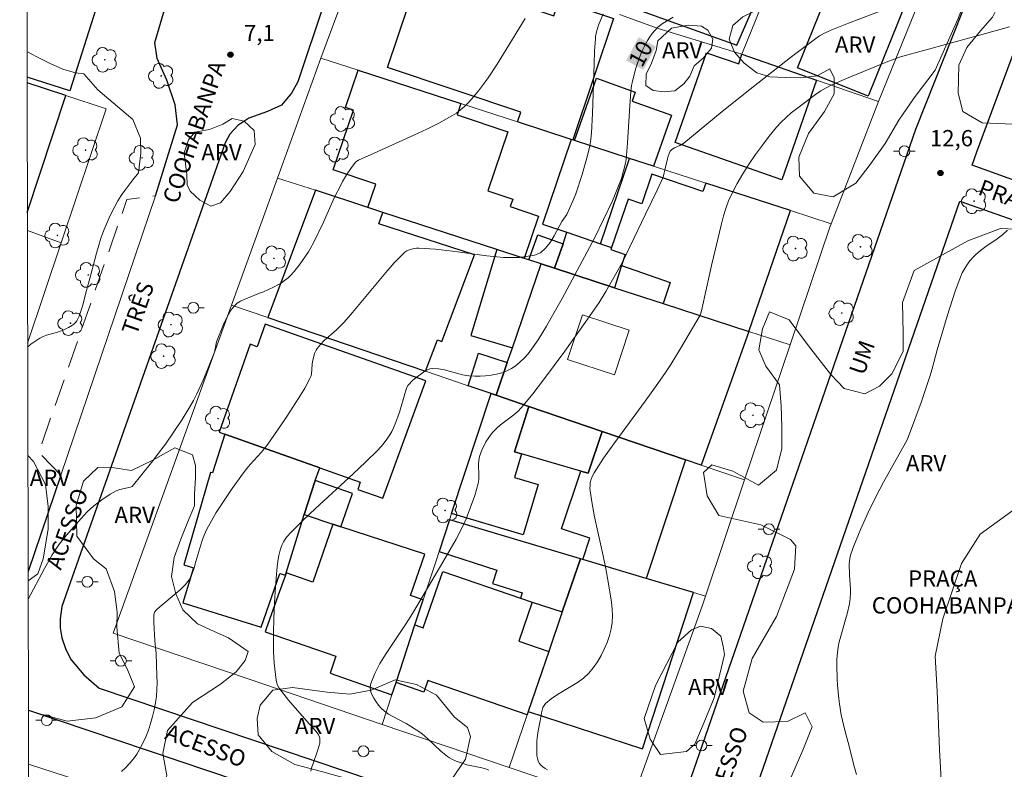
# Model space of a CAD drawing. Units: metres. Extents: x 277331 to 277846, y 1669344 to 1669908.
# Drawn here: x 277346 to 277437, y 1669510 to 1669579 of the extents above; entities that cross this region are included whole.
import ezdxf
from ezdxf.enums import TextEntityAlignment as Align

# ---------------------------------------------------------------- set-up
doc = ezdxf.new("R2010")
doc.units = ezdxf.units.M
doc.header["$MEASUREMENT"] = 0
doc.linetypes.add('HIDDEN', pattern=[0.375, 0.25, -0.125])
for name, color, linetype, lineweight in [('Articulacao', 7, 'Continuous', 18), ('Edificacoes', 7, 'Continuous', 30), ('Edificacoes_Vazios', 7, 'Continuous', 15), ('Meio_Fio', 8, 'HIDDEN', 18), ('Muro_Grade', 8, 'Continuous', 20), ('Pavimentacao_Nao_Asfaltica_Mfio', 10, 'Continuous', 30), ('Pavimentacao_Nao_Asfaltica_S_Mfio', 10, 'Continuous', 15), ('Poste', 7, 'Continuous', 9), ('Topon_Curvas_Mestras_Masc', 255, 'Continuous', 9), ('Topon_de_Vias', 7, 'Continuous', 9), ('Topon_Praca_Parque', 7, 'Continuous', 9)]:
    doc.layers.add(name, color=color, linetype=linetype, lineweight=lineweight)
for name, color, linetype, lineweight, true_color in [('Arvores_Isoladas', 7, 'Continuous', 18, 0x00ff33), ('Curvas_Intermediarias', 7, 'Continuous', 9, 0x783c14), ('Curvas_Mestras', 7, 'Continuous', 20, 0x783c14), ('Pto_Cotado', 7, 'Continuous', 9, 0x783c14), ('Topon_Curvas_Mestras', 7, 'Continuous', 9, 0x783c14), ('Topon_Pto_Cotado', 7, 'Continuous', 9, 0x783c14), ('Topon_Vegetacao', 7, 'Continuous', 9, 0x00ff33), ('Vegetacao', 7, 'Orla8', 9, 0x00ff33)]:
    doc.layers.add(name, color=color, linetype=linetype, lineweight=lineweight, true_color=true_color)
doc.styles.add('Arial', font='arial.ttf', dxfattribs={"height": 1.5})
doc.styles.get("Standard").update_dxf_attribs({"font": 'arial.ttf'})
doc.linetypes.add('Orla8', pattern='A,6,-0.5,["V",Standard,S=1,R=0,X=-0.5,Y=-1],-0.5,6,-0.5,["V",Standard,S=1,R=0,X=-0.5,Y=-1],-0.5', length=14)

# ---------------------------------------------------------------- blocks, each defined once
blk = doc.blocks.new('Cotas')
at = {"layer": 'Pto_Cotado'}
blk.add_hatch(color=256, dxfattribs=at).paths.add_polyline_path([(0, 0.24, 1), (0, -0.24, 1)])
at = {"layer": 'Pto_Cotado', "lineweight": -3}
blk.add_lwpolyline([(0, -0.24, -1), (0, 0.24, -1)], format="xyb", close=True, dxfattribs=at)
blk = doc.blocks.new('Poste')
at = {"layer": 'Poste'}
for points in [[(-0.5, 0), (-1, 0)], [(0.5, 0), (1, 0)]]:
    blk.add_lwpolyline(points, dxfattribs=at)
blk.add_lwpolyline([(0, 0.5, 1), (0, -0.5, 1)], format="xyb", close=True, dxfattribs=at)
blk = doc.blocks.new('Arvore')
at = {"layer": 'Arvores_Isoladas'}
blk.add_lwpolyline([(-0.718, 0.493, 0.872324), (-0.722, -0.551, 0.862983), (0.284, -0.827, 0.900105), (0.89, 0.029, 0.863155), (0.262, 0.861, 0.882486)], format="xyb", close=True, dxfattribs=at)
blk.add_circle((0, 0), 0.0286, dxfattribs=at)

msp = doc.modelspace()

# ---------------------------------------------------------------- linework, layer by layer
at = {"layer": 'Articulacao', "flags": 128}
msp.add_lwpolyline([(277346.293, 1669903.173), (277828.288, 1669904.153), (277829.404, 1669349.884), (277347.433, 1669348.903), (277346.293, 1669903.173)], close=True, dxfattribs=at)
at = {"layer": 'Curvas_Intermediarias', "flags": 128}
for points, elevation in [([(277400.103, 1669579.767), (277399.663, 1669578.717), (277399.473, 1669578.107), (277399.403, 1669577.687), (277399.383, 1669577.477), (277399.313, 1669576.326), (277399.253, 1669575.176), (277399.113, 1669570.574), (277399.023, 1669568.813), (277398.963, 1669568.213), (277398.873, 1669567.613), (277398.662, 1669566.722), (277398.152, 1669564.952), (277397.572, 1669563.191), (277397.372, 1669562.661), (277396.742, 1669561.28), (277396.301, 1669560.62), (277395.571, 1669559.319), (277395.201, 1669558.699), (277394.791, 1669558.159), (277394.331, 1669557.739), (277393.78, 1669557.509), (277392.38, 1669557.319), (277390.909, 1669557.319), (277389.369, 1669557.459), (277386.218, 1669557.899), (277384.647, 1669558.079), (277383.106, 1669558.169), (277382.886, 1669558.159), (277382.656, 1669558.129), (277382.436, 1669558.079), (277382.216, 1669558.009), (277382.006, 1669557.909), (277381.816, 1669557.799), (277381.656, 1669557.659), (277380.835, 1669556.808), (277380.045, 1669555.928), (277376.984, 1669552.237), (277376.204, 1669551.346), (277375.853, 1669550.986), (277375.493, 1669550.646), (277374.383, 1669549.646), (277374.043, 1669549.295), (277373.723, 1669548.925), (277373.623, 1669548.775), (277373.472, 1669548.445), (277373.292, 1669547.705), (277373.252, 1669547.485), (277373.192, 1669546.564), (277373.152, 1669546.344), (277373.062, 1669546.144), (277372.572, 1669545.254), (277372.042, 1669544.383), (277370.931, 1669542.643), (277370.351, 1669541.792), (277369.181, 1669540.102), (277368.881, 1669539.702), (277368.561, 1669539.331), (277367.55, 1669538.221), (277367.23, 1669537.851), (277366.93, 1669537.451), (277365.899, 1669536.02), (277364.899, 1669534.55), (277364.419, 1669533.799), (277363.969, 1669533.039), (277363.559, 1669532.269), (277363.298, 1669531.698), (277363.078, 1669531.118), (277362.898, 1669530.508), (277362.548, 1669529.297), (277362.368, 1669528.687), (277362.158, 1669528.097), (277361.998, 1669527.767), (277361.908, 1669527.597), (277361.688, 1669527.287), (277361.568, 1669527.147), (277361.098, 1669526.676), (277360.727, 1669526.356), (277359.227, 1669525.116), (277358.867, 1669524.786), (277358.737, 1669524.616), (277358.687, 1669524.486), (277358.657, 1669524.346), (277358.657, 1669523.675), (277358.747, 1669521.975), (277358.877, 1669520.814), (277358.947, 1669518.733), (277358.957, 1669518.103), (277358.947, 1669517.483), (277358.907, 1669516.863), (277358.817, 1669516.252), (277358.697, 1669515.622), (277358.547, 1669514.982), (277358.357, 1669514.352), (277358.156, 1669513.721), (277357.916, 1669513.111), (277357.646, 1669512.521), (277357.356, 1669511.951), (277357.086, 1669511.51), (277356.776, 1669511.09), (277356.436, 1669510.68), (277356.076, 1669510.29), (277355.695, 1669509.91)], 9), ([(277426.143, 1669580.198), (277422.732, 1669578.907), (277421.041, 1669578.237), (277420.441, 1669577.967), (277420.061, 1669577.757), (277419.701, 1669577.507), (277417.38, 1669575.746), (277413.938, 1669573.055), (277411.057, 1669570.764), (277407.546, 1669567.843), (277407.176, 1669567.643), (277406.676, 1669567.423), (277406.526, 1669567.333), (277406.395, 1669567.232), (277406.285, 1669567.112), (277406.175, 1669566.902), (277406.085, 1669566.662), (277406.015, 1669566.412), (277405.855, 1669565.632), (277405.615, 1669564.721), (277405.065, 1669563.511), (277404.015, 1669561.31), (277401.834, 1669556.828), (277400.343, 1669554.177), (277399.723, 1669553.157), (277398.452, 1669551.326), (277396.552, 1669548.665), (277395.581, 1669547.345), (277394.601, 1669546.034), (277393.6, 1669544.754), (277392.57, 1669543.483), (277392.23, 1669543.123), (277391.85, 1669542.793), (277390.639, 1669541.872), (277390.259, 1669541.542), (277389.919, 1669541.192), (277389.689, 1669540.902), (277389.479, 1669540.612), (277389.289, 1669540.302), (277389.109, 1669539.972), (277388.949, 1669539.642), (277388.809, 1669539.301), (277388.698, 1669538.961), (277388.628, 1669538.621), (277388.608, 1669538.271), (277388.628, 1669537.191), (277388.618, 1669536.83), (277388.558, 1669536.48), (277388.418, 1669535.93), (277388.258, 1669535.38), (277387.878, 1669534.289), (277387.458, 1669533.219), (277387.018, 1669532.229), (277386.548, 1669531.328), (277385.107, 1669528.837), (277382.506, 1669524.476), (277381.936, 1669523.555), (277380.075, 1669520.804), (277379.515, 1669519.884), (277379.035, 1669518.963), (277378.665, 1669518.033), (277378.615, 1669517.713), (277378.655, 1669517.363), (277378.775, 1669517.013), (277378.945, 1669516.673), (277379.155, 1669516.332), (277379.395, 1669516.032), (277379.625, 1669515.762), (277379.945, 1669515.472), (277380.305, 1669515.212), (277380.695, 1669514.982), (277381.936, 1669514.352), (277382.336, 1669514.111), (277383.276, 1669513.491), (277383.626, 1669513.211), (277383.937, 1669512.941), (277385.117, 1669511.811), (277385.427, 1669511.54), (277385.747, 1669511.29), (277385.927, 1669511.17), (277386.127, 1669511.06), (277386.538, 1669510.87), (277387.188, 1669510.65), (277387.518, 1669510.55), (277388.909, 1669510.26), (277389.239, 1669510.17), (277389.559, 1669510.04)], 11), ([(277392.9, 1669579.337), (277390.329, 1669575.146), (277389.489, 1669573.885), (277389.059, 1669573.275), (277388.598, 1669572.675), (277387.978, 1669571.934), (277387.648, 1669571.574), (277387.298, 1669571.234), (277386.938, 1669570.914), (277386.558, 1669570.624), (277386.157, 1669570.364), (277385.007, 1669569.733), (277383.827, 1669569.143), (277382.626, 1669568.573), (277378.985, 1669566.942), (277377.544, 1669566.272), (277377.394, 1669566.192), (277377.274, 1669566.082), (277376.844, 1669565.512), (277376.444, 1669564.922), (277376.064, 1669564.301), (277375.893, 1669563.991), (277375.333, 1669562.861), (277374.293, 1669560.56), (277373.422, 1669558.729), (277373.092, 1669558.119), (277372.912, 1669557.829), (277372.162, 1669556.728), (277371.612, 1669556.028), (277371.322, 1669555.708), (277371.012, 1669555.408), (277370.721, 1669555.178), (277370.421, 1669554.978), (277369.771, 1669554.617), (277368.721, 1669554.097), (277368.42, 1669554.017), (277366.98, 1669553.447), (277366.66, 1669553.287), (277366.36, 1669553.097), (277366.11, 1669552.867), (277365.809, 1669552.477), (277365.549, 1669552.056), (277365.309, 1669551.596), (277365.099, 1669551.126), (277364.449, 1669549.525), (277364.329, 1669548.895), (277364.249, 1669548.585), (277363.739, 1669547.295), (277363.208, 1669546.004), (277362.628, 1669544.744), (277362.308, 1669544.123), (277361.978, 1669543.533), (277361.278, 1669542.363), (277360.517, 1669541.222), (277359.737, 1669540.102), (277359.317, 1669539.532), (277358.457, 1669538.421), (277356.666, 1669536.21), (277356.586, 1669536.16), (277356.496, 1669536.13), (277355.535, 1669535.92), (277355.175, 1669535.79), (277354.635, 1669535.49), (277353.855, 1669534.97), (277353.134, 1669534.41), (277352.524, 1669533.849), (277351.954, 1669533.249), (277350.603, 1669531.718), (277349.973, 1669530.908), (277349.683, 1669530.498), (277349.293, 1669529.888), (277348.583, 1669528.647), (277347.069, 1669525.819)], 8), ([(277394.971, 1669510.06), (277394.741, 1669510.19), (277394.531, 1669510.34), (277394.341, 1669510.5), (277394.191, 1669510.69), (277394.091, 1669510.89), (277394.031, 1669511.12), (277393.991, 1669511.37), (277393.971, 1669511.631), (277393.971, 1669512.161), (277393.991, 1669512.721), (277394.021, 1669513.031), (277394.111, 1669513.661), (277394.301, 1669514.592), (277394.421, 1669515.332), (277394.471, 1669515.582), (277394.541, 1669515.812), (277394.651, 1669516.012), (277394.791, 1669516.192), (277395.301, 1669516.632), (277395.881, 1669517.023), (277397.122, 1669517.743), (277397.732, 1669518.113), (277398.292, 1669518.523), (277398.782, 1669518.993), (277399.183, 1669519.494), (277399.563, 1669520.034), (277399.903, 1669520.614), (277400.203, 1669521.214), (277400.463, 1669521.825), (277400.673, 1669522.445), (277400.833, 1669523.065), (277400.923, 1669523.665), (277400.943, 1669524.276), (277400.913, 1669524.896), (277400.853, 1669525.526), (277400.563, 1669527.397), (277400.353, 1669528.607), (277400.103, 1669529.808), (277399.313, 1669533.409), (277399.083, 1669534.61), (277398.893, 1669535.81), (277398.873, 1669536.05), (277398.883, 1669536.29), (277398.913, 1669536.54), (277398.963, 1669536.78), (277399.043, 1669537.021), (277399.133, 1669537.251), (277399.253, 1669537.461), (277400.143, 1669538.801), (277401.073, 1669540.132), (277403.965, 1669544.063), (277404.925, 1669545.374), (277405.845, 1669546.714), (277406.325, 1669547.445), (277407.236, 1669548.925), (277409.027, 1669551.986), (277409.107, 1669552.177), (277409.167, 1669552.377), (277410.087, 1669556.578), (277411.007, 1669560.42), (277411.187, 1669561.14), (277411.407, 1669561.84), (277411.658, 1669562.531), (277411.958, 1669563.191), (277412.448, 1669564.121), (277412.978, 1669565.032), (277413.548, 1669565.932), (277414.149, 1669566.812), (277414.779, 1669567.673), (277415.419, 1669568.503), (277416.089, 1669569.323), (277416.509, 1669569.783), (277416.96, 1669570.224), (277417.44, 1669570.634), (277417.94, 1669571.024), (277419.691, 1669572.334), (277420.171, 1669572.665), (277420.661, 1669572.955), (277421.171, 1669573.215), (277422.542, 1669573.825), (277426.353, 1669575.366), (277427.504, 1669575.796), (277434.256, 1669577.637), (277437.568, 1669578.567)], 12), ([(277346.966, 1669576.286), (277347.882, 1669575.796), (277349.093, 1669575.186), (277350.283, 1669574.675), (277351.434, 1669574.335), (277352.214, 1669574.255), (277353.505, 1669572.775), (277356.726, 1669570.044), (277357.426, 1669568.313), (277357.476, 1669566.922), (277357.246, 1669565.122), (277356.736, 1669564.471), (277355.996, 1669563.491), (277355.665, 1669563.011), (277355.355, 1669562.521), (277355.065, 1669562.01), (277354.795, 1669561.5), (277354.535, 1669560.97), (277354.075, 1669559.9), (277353.815, 1669559.189), (277353.595, 1669558.459), (277353.385, 1669557.719), (277352.804, 1669555.498), (277352.454, 1669554.277), (277352.074, 1669552.827), (277351.934, 1669552.357), (277351.764, 1669551.906), (277351.554, 1669551.476), (277351.454, 1669551.326), (277351.314, 1669551.186), (277351.154, 1669551.066), (277350.794, 1669550.856), (277350.423, 1669550.676), (277350.103, 1669550.546), (277349.783, 1669550.436), (277348.773, 1669550.146), (277348.453, 1669550.026), (277348.152, 1669549.876), (277347.592, 1669549.515), (277347.332, 1669549.315), (277347.022, 1669549.041)], 7), ([(277423.472, 1669509.64), (277423.222, 1669510.51), (277422.772, 1669512.251), (277422.402, 1669513.611), (277422.162, 1669514.622), (277422.052, 1669515.132), (277421.892, 1669516.152), (277421.822, 1669516.663), (277421.712, 1669517.863), (277421.672, 1669518.463), (277421.631, 1669519.664), (277421.652, 1669520.264), (277421.692, 1669520.854), (277421.762, 1669521.374), (277421.872, 1669521.885), (277422.012, 1669522.405), (277422.452, 1669523.935), (277422.582, 1669524.456), (277422.802, 1669525.386), (277422.872, 1669525.856), (277422.902, 1669526.416), (277422.892, 1669526.736), (277422.802, 1669528.057), (277422.792, 1669529.067), (277422.832, 1669529.518), (277422.872, 1669529.738), (277422.932, 1669529.948), (277423.222, 1669530.728), (277423.852, 1669532.279), (277424.543, 1669533.809), (277425.263, 1669535.32), (277425.933, 1669536.61), (277427.974, 1669540.212), (277428.124, 1669540.502), (277428.264, 1669540.812), (277429.415, 1669543.953), (277430.225, 1669546.324), (277430.435, 1669547.035), (277430.905, 1669548.805), (277431.826, 1669551.906), (277432.566, 1669554.207), (277432.976, 1669555.338), (277433.216, 1669555.888), (277433.476, 1669556.368), (277433.756, 1669556.788), (277433.916, 1669556.988), (277434.246, 1669557.369), (277434.427, 1669557.539), (277434.897, 1669557.939), (277435.397, 1669558.309), (277436.437, 1669559.029), (277436.928, 1669559.409), (277437.378, 1669559.82)], 13)]:
    msp.add_lwpolyline(points, dxfattribs=dict(at, elevation=elevation))
at = {"layer": 'Curvas_Mestras', "elevation": 10, "flags": 128}
msp.add_lwpolyline([(277373.132, 1669509.94), (277373.242, 1669510.35), (277373.342, 1669510.66), (277373.793, 1669511.911), (277373.963, 1669512.531), (277373.983, 1669512.751), (277373.963, 1669512.981), (277373.933, 1669513.091), (277373.843, 1669513.291), (277373.733, 1669513.481), (277373.452, 1669513.821), (277372.992, 1669514.322), (277371.082, 1669516.502), (277370.421, 1669517.323), (277370.231, 1669517.593), (277370.081, 1669517.883), (277369.971, 1669518.193), (277369.931, 1669518.353), (277369.811, 1669519.384), (277369.771, 1669519.914), (277369.711, 1669520.964), (277369.691, 1669522.685), (277369.721, 1669524.015), (277369.821, 1669526.016), (277369.941, 1669527.737), (277370.031, 1669528.797), (277370.101, 1669529.318), (277370.191, 1669529.828), (277370.311, 1669530.338), (277370.401, 1669530.598), (277370.501, 1669530.848), (277370.631, 1669531.098), (277370.781, 1669531.338), (277370.941, 1669531.568), (277371.312, 1669531.989), (277372.422, 1669533.099), (277373.563, 1669534.179), (277377.054, 1669537.371), (277378.194, 1669538.451), (277379.315, 1669539.552), (277379.795, 1669540.092), (277380.235, 1669540.672), (277380.435, 1669540.972), (277380.605, 1669541.282), (277380.765, 1669541.602), (277380.985, 1669542.113), (277381.166, 1669542.623), (277381.336, 1669543.153), (277381.796, 1669544.754), (277381.986, 1669545.324), (277382.066, 1669545.454), (277382.156, 1669545.574), (277382.496, 1669545.944), (277382.686, 1669546.114), (277383.656, 1669546.824), (277383.887, 1669546.944), (277384.127, 1669547.035), (277384.367, 1669547.075), (277384.907, 1669547.045), (277385.457, 1669546.944), (277387.138, 1669546.504), (277387.708, 1669546.394), (277388.258, 1669546.354), (277388.759, 1669546.364), (277389.259, 1669546.404), (277389.769, 1669546.464), (277390.269, 1669546.554), (277390.759, 1669546.684), (277391.219, 1669546.854), (277391.64, 1669547.075), (277392.06, 1669547.345), (277392.45, 1669547.675), (277392.82, 1669548.035), (277393.17, 1669548.435), (277393.5, 1669548.855), (277393.801, 1669549.295), (277394.091, 1669549.726), (277394.861, 1669550.976), (277395.591, 1669552.247), (277396.311, 1669553.527), (277399.293, 1669559.079), (277400.943, 1669562.521), (277401.524, 1669563.901), (277401.774, 1669564.591), (277401.984, 1669565.292), (277402.144, 1669566.012), (277402.204, 1669566.372), (277402.284, 1669567.112), (277402.354, 1669567.853), (277402.534, 1669570.834), (277402.654, 1669572.635), (277402.724, 1669573.155), (277402.774, 1669573.405), (277403.084, 1669574.675), (277403.344, 1669575.506), (277403.494, 1669575.906), (277403.654, 1669576.306), (277403.995, 1669576.986), (277404.185, 1669577.316), (277404.395, 1669577.637), (277404.615, 1669577.947), (277404.865, 1669578.237), (277405.115, 1669578.507), (277405.445, 1669578.777), (277405.795, 1669579.017), (277406.546, 1669579.457)], dxfattribs=at)
at = {"layer": 'Edificacoes', "flags": 128}
for points in [[(277404.478, 1669586.747), (277401.973, 1669580.629), (277412.411, 1669576.885), (277416.489, 1669586.24), (277413.148, 1669587.591), (277413.078, 1669587.4), (277411.905, 1669584.247), (277406.387, 1669586.406), (277406.249, 1669586.054)], [(277397.306, 1669568.145), (277397.151, 1669568.195), (277392.198, 1669569.801), (277392.503, 1669570.713), (277380.219, 1669574.822), (277383.194, 1669583.716), (277395.536, 1669579.588), (277396.021, 1669581.038), (277401.055, 1669579.354)], [(277427.992, 1669580.8), (277424.534, 1669572.19), (277418.022, 1669574.803), (277421.48, 1669583.413)], [(277412.896, 1669576.049), (277419.777, 1669573.65), (277416.577, 1669564.471), (277406.728, 1669567.904), (277409.617, 1669576.189), (277412.6, 1669575.149)], [(277377.497, 1669574.566), (277386.984, 1669571.491), (277386.64, 1669570.472), (277391.3, 1669568.899), (277389.466, 1669563.462), (277391.754, 1669562.69), (277391.522, 1669562.002), (277394.136, 1669561.12), (277392.823, 1669557.229), (277390.295, 1669558.052), (277379.765, 1669561.47), (277378.399, 1669561.924), (277379.122, 1669564.07), (277375.207, 1669565.391), (277377.061, 1669570.888), (277376.338, 1669571.132)], [(277404.735, 1669565.737), (277402.536, 1669566.449), (277397.45, 1669568.098), (277399.479, 1669573.827), (277403.055, 1669572.56), (277402.759, 1669571.726), (277406.399, 1669570.436)], [(277402.536, 1669566.449), (277397.45, 1669568.098), (277397.306, 1669568.145), (277397.151, 1669568.195), (277394.504, 1669560.386), (277396.735, 1669559.63), (277399.866, 1669558.569)], [(277409.55, 1669564.176), (277409.279, 1669563.384), (277404.592, 1669564.994), (277403.655, 1669562.267), (277402.398, 1669562.699), (277400.86, 1669558.219), (277400.804, 1669558.059), (277402.141, 1669557.6), (277401.784, 1669556.561), (277406.287, 1669555.014), (277405.617, 1669553.064), (277413.527, 1669550.489), (277417.359, 1669561.644)], [(277388.218, 1669557.559), (277379.425, 1669560.42), (277379.765, 1669561.47), (277378.399, 1669561.924), (277373.563, 1669563.501), (277369.187, 1669551.763), (277383.725, 1669546.816), (277384.806, 1669549.709), (277385.234, 1669549.549)], [(277402.141, 1669557.6), (277401.784, 1669556.561), (277401.135, 1669554.523), (277395.607, 1669556.322), (277396.394, 1669558.579), (277396.735, 1669559.63), (277399.866, 1669558.569), (277400.86, 1669558.219), (277400.804, 1669558.059)], [(277395.607, 1669556.322), (277394.385, 1669556.72), (277393.255, 1669557.088), (277394.059, 1669559.393), (277396.394, 1669558.579)], [(277393.255, 1669557.088), (277392.823, 1669557.229), (277390.295, 1669558.052), (277387.907, 1669550.125), (277391.722, 1669548.976), (277394.385, 1669556.72)], [(277413.527, 1669550.489), (277409.137, 1669538.17), (277407.685, 1669538.664), (277400.001, 1669541.279), (277393.24, 1669543.579), (277390.22, 1669544.607), (277391.249, 1669547.615), (277391.722, 1669548.976), (277394.385, 1669556.72), (277395.607, 1669556.322), (277401.135, 1669554.523), (277405.617, 1669553.064)], [(277377.704, 1669536.61), (277377.464, 1669535.93), (277379.785, 1669535.11), (277383.743, 1669545.924), (277368.941, 1669551.166), (277368.2, 1669549.075), (277367.55, 1669549.305), (277364.689, 1669541.212), (277365.199, 1669541.032), (277373.963, 1669537.931)], [(277390.22, 1669544.607), (277389.757, 1669544.764), (277387.653, 1669545.48), (277388.608, 1669548.485), (277391.249, 1669547.615)], [(277389.757, 1669544.764), (277390.22, 1669544.607), (277393.24, 1669543.579), (277391.909, 1669539.407), (277392.572, 1669539.213), (277391.926, 1669537.025), (277394.092, 1669536.38), (277392.708, 1669531.733), (277386.114, 1669533.696)], [(277393.24, 1669543.579), (277400.001, 1669541.279), (277398.713, 1669537.413), (277398.024, 1669537.615), (277392.572, 1669539.213), (277391.909, 1669539.407)], [(277398.209, 1669529.462), (277398.859, 1669531.42), (277396.254, 1669532.286), (277398.024, 1669537.615), (277398.713, 1669537.413), (277400.001, 1669541.279), (277407.685, 1669538.664), (277404.048, 1669527.717)], [(277368.55, 1669523.233), (277370.288, 1669528.169), (277370.797, 1669528.017), (277370.872, 1669528.227), (277372.532, 1669533.619), (277373.533, 1669536.76), (277373.963, 1669537.931), (277365.199, 1669541.032), (277364.069, 1669537.441), (277363.879, 1669537.491), (277361.416, 1669528.976), (277362.325, 1669528.695), (277361.328, 1669525.463)], [(277372.532, 1669533.619), (277375.175, 1669532.72), (277375.913, 1669532.469), (277376.974, 1669535.55), (277373.533, 1669536.76)], [(277396.326, 1669524.637), (277397.994, 1669529.526), (277385.969, 1669533.121), (277385.929, 1669533.133), (277384.961, 1669530.191), (277390.302, 1669528.496), (277389.906, 1669527.246), (277392.631, 1669526.381), (277392.476, 1669525.891), (277393.55, 1669525.521)], [(277380.621, 1669517.004), (277380.994, 1669518.137), (277382.736, 1669523.43), (277383.497, 1669525.744), (277382.344, 1669526.141), (277383.663, 1669529.97), (277375.913, 1669532.469), (277375.175, 1669532.72), (277373.335, 1669527.379), (277370.872, 1669528.227), (277370.797, 1669528.017), (277370.135, 1669526.17), (277369.029, 1669523.085), (277368.926, 1669522.797), (277375.452, 1669520.549), (277374.909, 1669518.972)], [(277396.326, 1669524.637), (277395.082, 1669520.991), (277393.188, 1669515.438), (277403.732, 1669512.007), (277408.419, 1669526.41), (277404.048, 1669527.717), (277398.209, 1669529.462), (277397.994, 1669529.526)], [(277380.994, 1669518.137), (277382.736, 1669523.43), (277383.51, 1669523.163), (277385.304, 1669528.365), (277392.476, 1669525.891), (277393.55, 1669525.521), (277392.317, 1669521.945), (277395.082, 1669520.991), (277393.188, 1669515.438), (277393.086, 1669515.14), (277383.936, 1669518.296), (277383.574, 1669517.247)]]:
    msp.add_lwpolyline(points, close=True, dxfattribs=at)
for points in [[(277346.947, 1669585.569), (277350.018, 1669584.458), (277354.182, 1669582.951), (277350.912, 1669572.686), (277346.97, 1669573.935)], [(277346.996, 1669561.455), (277350.563, 1669572.23), (277346.972, 1669573.4)]]:
    msp.add_lwpolyline(points, dxfattribs=at)
at = {"layer": 'Edificacoes_Vazios', "flags": 128}
msp.add_lwpolyline([(277398.18, 1669552.037), (277402.5, 1669550.614), (277401.137, 1669546.478), (277396.818, 1669547.9)], close=True, dxfattribs=at)
at = {"layer": 'Meio_Fio', "ltscale": 10, "flags": 128}
msp.add_lwpolyline([(277350.084, 1669537.252), (277348.048, 1669539.349), (277356.182, 1669562.641), (277358.817, 1669562.999)], dxfattribs=at)
at = {"layer": 'Muro_Grade', "flags": 128}
for points in [[(277412.896, 1669576.049), (277415.998, 1669583.737), (277416.799, 1669585.619), (277417.589, 1669587.478), (277417.727, 1669587.804), (277418.786, 1669590.297), (277421.105, 1669595.752), (277424.583, 1669603.934)], [(277425.483, 1669571.684), (277436.899, 1669599.803), (277424.583, 1669603.934)], [(277374.055, 1669575.682), (277378.541, 1669587.776)], [(277401.596, 1669579.707), (277405.179, 1669578.423), (277412.896, 1669576.049)], [(277412.896, 1669576.049), (277419.777, 1669573.65), (277425.483, 1669571.684)], [(277370.064, 1669564.637), (277374.055, 1669575.682)], [(277374.055, 1669575.682), (277377.497, 1669574.566), (277386.984, 1669571.491), (277392.198, 1669569.801), (277397.151, 1669568.195)], [(277354.274, 1669571.021), (277350.563, 1669572.23), (277346.972, 1669573.4)], [(277421.118, 1669560.426), (277425.483, 1669571.684)], [(277350.126, 1669558.658), (277354.274, 1669571.021)], [(277397.151, 1669568.195), (277397.306, 1669568.145)], [(277397.306, 1669568.145), (277397.45, 1669568.098), (277402.536, 1669566.449), (277404.735, 1669565.737), (277409.55, 1669564.176), (277417.359, 1669561.644), (277421.118, 1669560.426)], [(277365.825, 1669552.906), (277370.064, 1669564.637)], [(277370.064, 1669564.637), (277373.563, 1669563.501), (277378.399, 1669561.924), (277379.765, 1669561.47), (277390.295, 1669558.052), (277392.823, 1669557.229), (277393.255, 1669557.088)], [(277421.118, 1669560.426), (277421.026, 1669560.189), (277417.338, 1669549.248)], [(277347, 1669559.808), (277350.126, 1669558.658)], [(277350.126, 1669558.658), (277347.021, 1669549.402)], [(277393.255, 1669557.088), (277394.385, 1669556.72)], [(277394.385, 1669556.72), (277395.607, 1669556.322), (277401.135, 1669554.523), (277405.617, 1669553.064), (277413.527, 1669550.489), (277417.338, 1669549.248)], [(277379.72, 1669514.268), (277367.368, 1669518.451), (277354.9, 1669522.673), (277365.825, 1669552.906)], [(277365.825, 1669552.906), (277369.187, 1669551.763), (277383.725, 1669546.816), (277387.653, 1669545.48), (277389.757, 1669544.764)], [(277417.338, 1669549.248), (277413.145, 1669536.807)], [(277389.757, 1669544.764), (277386.114, 1669533.696), (277385.929, 1669533.133)], [(277389.757, 1669544.764), (277390.22, 1669544.607), (277393.24, 1669543.579), (277400.001, 1669541.279), (277407.685, 1669538.664), (277409.137, 1669538.17), (277413.145, 1669536.807)], [(277413.145, 1669536.807), (277409.529, 1669526.078)], [(277379.72, 1669514.268), (277380.621, 1669517.004), (277380.994, 1669518.137), (277382.736, 1669523.43), (277383.497, 1669525.744), (277384.775, 1669529.626), (277384.907, 1669530.028), (277384.961, 1669530.191), (277385.929, 1669533.133)], [(277385.929, 1669533.133), (277385.969, 1669533.121), (277397.994, 1669529.526)], [(277397.994, 1669529.526), (277396.326, 1669524.637), (277395.082, 1669520.991), (277393.188, 1669515.438), (277393.086, 1669515.14), (277391.435, 1669510.301)], [(277409.529, 1669526.078), (277408.419, 1669526.41), (277404.048, 1669527.717), (277398.209, 1669529.462), (277397.994, 1669529.526)], [(277409.529, 1669526.078), (277409.255, 1669525.266), (277402.54, 1669506.54), (277391.435, 1669510.301)], [(277391.435, 1669510.301), (277379.72, 1669514.268)], [(277357.796, 1669507.119), (277347.101, 1669510.609)]]:
    msp.add_lwpolyline(points, dxfattribs=at)
at = {"layer": 'Pavimentacao_Nao_Asfaltica_Mfio', "flags": 128}
for points in [[(277407.373, 1669506.977), (277428.926, 1669569.148), (277437.521, 1669590.832)], [(277464.248, 1669554.947), (277434.125, 1669565.82), (277434.555, 1669567.058), (277442.638, 1669588.808)], [(277358.817, 1669562.999), (277360.835, 1669569.526), (277360.62, 1669571.377), (277359.849, 1669573.66), (277358.956, 1669575.665), (277358.741, 1669577.115), (277360.996, 1669584.765)], [(277374.413, 1669580.843), (277371.942, 1669573.502), (277371.356, 1669572.452), (277370.43, 1669571.343), (277369.134, 1669570.757), (277367.437, 1669570.14), (277366.419, 1669569.493), (277365.678, 1669568.691), (277365.246, 1669567.889), (277350.179, 1669525.136), (277350.019, 1669523.998), (277350.039, 1669523.18), (277350.178, 1669522.241), (277350.557, 1669521.184), (277351.036, 1669520.206), (277352.193, 1669518.847), (277353.628, 1669517.602), (277398.769, 1669502.402)], [(277454.063, 1669483.421), (277416.016, 1669496.491), (277414.541, 1669497.752), (277413.409, 1669499.234), (277412.864, 1669500.561), (277412.669, 1669501.809), (277412.67, 1669503.175), (277413.044, 1669505.011), (277432.978, 1669562.511), (277452.301, 1669555.716)], [(277350.084, 1669537.252), (277347.064, 1669528.369)], [(277347.091, 1669515.581), (277399.448, 1669497.951), (277425.15, 1669489.012)]]:
    msp.add_lwpolyline(points, dxfattribs=at)
at = {"layer": 'Pavimentacao_Nao_Asfaltica_S_Mfio', "flags": 128}
msp.add_lwpolyline([(277358.817, 1669562.999), (277350.084, 1669537.252)], dxfattribs=at)
at = {"layer": 'Topon_Curvas_Mestras_Masc'}
msp.add_solid([(277403.8, 1669574.611, 10), (277404.957, 1669576.753, 10), (277402.211, 1669575.468, 10), (277403.368, 1669577.611, 10)], dxfattribs=at)
msp.add_solid([(277403.8, 1669574.611, 10), (277404.957, 1669576.753, 10), (277402.211, 1669575.468, 10), (277403.368, 1669577.611, 10)], dxfattribs=at)
at = {"layer": 'Vegetacao', "flags": 128}
for points in [[(277419.819, 1669574.042), (277418.303, 1669573.86), (277416.935, 1669573.913), (277415.461, 1669573.966), (277414.252, 1669574.335), (277413.094, 1669575.229), (277412.2, 1669576.23), (277411.727, 1669577.44), (277412.043, 1669578.704), (277412.99, 1669579.492), (277414.622, 1669580.281), (277415.78, 1669581.597), (277416.886, 1669583.754), (277418.307, 1669584.7), (277421.359, 1669584.752), (277423.254, 1669583.962), (277423.937, 1669582.435), (277424.884, 1669580.751), (277426.045, 1669581.404), (277427.359, 1669583.592), (277428.254, 1669585.38), (277430.044, 1669586.643), (277433.332, 1669586.296), (277434.659, 1669585.583), (277434.937, 1669584.589), (277434.26, 1669582.976), (277432.813, 1669579.287), (277430.723, 1669574.592), (277428.775, 1669572.014), (277427.354, 1669569.962), (277426.089, 1669567.804), (277424.616, 1669565.753), (277423.404, 1669564.175), (277421.298, 1669562.912), (277419.51, 1669563.229), (277418.194, 1669564.808), (277418.143, 1669566.545), (277419.038, 1669568.755), (277420.512, 1669570.754), (277421.407, 1669572.385), (277421.408, 1669573.859), (277420.987, 1669574.7)], [(277439.785, 1669583.074), (277441.323, 1669582.725), (277442.47, 1669581.61), (277442.995, 1669580.662), (277442.995, 1669579.084), (277442.783, 1669575.98), (277441.677, 1669573.401), (277440.571, 1669571.454), (277439.149, 1669569.928), (277437.887, 1669569.613), (277435.045, 1669569.72), (277433.256, 1669570.773), (277432.836, 1669572.457), (277432.889, 1669575.035), (277433.626, 1669576.667), (277434.89, 1669578.192), (277435.996, 1669579.455), (277436.522, 1669580.507), (277437.418, 1669581.875), (277438.47, 1669582.822)], [(277406.709, 1669572.687), (277405.716, 1669572.582), (277404.718, 1669572.707), (277404.019, 1669573.157), (277404.062, 1669574.199), (277404.561, 1669575.231), (277404.984, 1669576.4), (277405.148, 1669577.278), (277406.394, 1669578.44), (277407.944, 1669578.731), (277409.156, 1669578.647), (277409.737, 1669578.272), (277410.198, 1669577.435), (277410.073, 1669576.605), (277409.316, 1669575.681), (277408.497, 1669574.987), (277408.082, 1669574.034), (277407.538, 1669573.323)], [(277361.464, 1669566.946), (277361.863, 1669568.142), (277362.455, 1669568.849), (277363.79, 1669569.115), (277365.034, 1669569.604), (277365.879, 1669570.137), (277366.991, 1669569.87), (277367.924, 1669569.025), (277368.012, 1669567.735), (277366.9, 1669565.246), (277365.698, 1669563.38), (277364.809, 1669562.357), (277363.92, 1669562.046), (277362.897, 1669562.58), (277362.009, 1669563.426), (277361.742, 1669564.003), (277361.698, 1669564.937)], [(277425.573, 1669545.449), (277426.726, 1669546.587), (277427.769, 1669548.655), (277427.77, 1669550.303), (277427.699, 1669553.171), (277428.775, 1669556.109), (277433.722, 1669558.831), (277436.733, 1669559.976), (277441.607, 1669559.759), (277445.405, 1669557.177), (277446.837, 1669553.665), (277447.267, 1669549.722), (277446.476, 1669545.924), (277444.683, 1669541.695), (277442.675, 1669538.184), (277439.232, 1669534.959), (277434.859, 1669531.807), (277433.138, 1669529.084), (277431.415, 1669523.995), (277430.697, 1669520.555), (277430.911, 1669517.329), (277431.124, 1669511.953), (277431.338, 1669508.011), (277431.265, 1669504.929), (277429.329, 1669501.059), (277425.958, 1669498.981), (277422.303, 1669498.696), (277417.931, 1669499.917), (277416.283, 1669502.426), (277416.572, 1669507.444), (277418.509, 1669511.886), (277419.37, 1669514.036), (277418.725, 1669515.327), (277417.11, 1669514.52), (277414.854, 1669514.468), (277413.564, 1669515.329), (277412.992, 1669517.336), (277413.852, 1669520.347), (277416.076, 1669524.216), (277417.727, 1669528.588), (277417.871, 1669530.739), (277417.369, 1669531.312), (277414.646, 1669532.674), (277410.775, 1669533.537), (277409.701, 1669535.329), (277409.344, 1669537.479), (277410.132, 1669538.196), (277412.068, 1669537.621), (277414.433, 1669536.331), (277416.081, 1669537.691), (277416.584, 1669539.698), (277416.585, 1669541.706), (277416.513, 1669543.641), (277416.371, 1669545.577), (277415.082, 1669547.297), (277414.437, 1669548.803), (277414.796, 1669550.738), (277415.442, 1669552.314), (277417.243, 1669551.576), (277419.024, 1669549.159), (277421.102, 1669546.507), (277422.331, 1669545.236), (277424.218, 1669544.732)], [(277409.067, 1669523.315), (277410.079, 1669523.093), (277410.957, 1669522.384), (277411.156, 1669521.449), (277411.289, 1669520.71), (277410.335, 1669516.708), (277409.254, 1669514.105), (277408.554, 1669512.454), (277407.792, 1669511.755), (277405.379, 1669511.502), (277404.428, 1669512.902), (277403.89, 1669514.815), (277404.934, 1669517.846), (277406.971, 1669521.854), (277408.241, 1669522.997)], [(277387.404, 1669511.066), (277386.086, 1669509.113), (277384.657, 1669508.146), (277381.814, 1669508.02), (277376.861, 1669509.165), (277374.13, 1669509.929), (277371.653, 1669510.564), (277369.558, 1669511.771), (277368.287, 1669513.297), (277368.191, 1669514.793), (277368.48, 1669516.027), (277369.623, 1669517.424), (277371.465, 1669517.678), (277374.641, 1669517.231), (277376.737, 1669517.04), (277378.706, 1669517.42), (277380.928, 1669518.373), (277382.891, 1669517.941), (277384.739, 1669516.974), (277386.39, 1669514.94), (277387.596, 1669513.988), (277387.85, 1669513.162)]]:
    msp.add_lwpolyline(points, close=True, dxfattribs=at)
for points in [[(277347.091, 1669515.539), (277348.152, 1669515.232), (277350.663, 1669514.562), (277353.305, 1669514.882), (277355.705, 1669515.882), (277356.886, 1669517.713), (277356.216, 1669519.384), (277355.475, 1669520.844), (277355.245, 1669523.235), (277355.275, 1669524.616), (277355.045, 1669526.516), (277354.265, 1669528.597), (277353.094, 1669529.528), (277351.554, 1669531.618), (277351.494, 1669534.43), (277352.184, 1669536.7), (277353.505, 1669537.941), (277355.005, 1669537.921), (277356.606, 1669537.681), (277358.497, 1669538.591), (277360.587, 1669539.752), (277362.238, 1669539.131), (277362.518, 1669538.141), (277362.508, 1669536.991), (277362.408, 1669535.48), (277362.408, 1669534.42)], [(277347.042, 1669539.041), (277347.579, 1669538.487), (277348.659, 1669536.391), (277348.912, 1669534.358), (277348.911, 1669532.262), (277348.466, 1669529.531), (277347.956, 1669528.135), (277347.066, 1669527.494)], [(277362.408, 1669534.42), (277361.758, 1669532.869), (277361.138, 1669531.348), (277360.547, 1669529.638), (277360.297, 1669527.897), (277360.687, 1669526.286), (277361.328, 1669524.826), (277362.698, 1669523.545), (277364.229, 1669522.825), (277365.539, 1669522.255), (277367.35, 1669520.994), (277367.08, 1669520.164), (277366.24, 1669519.123), (277364.809, 1669517.963), (277362.218, 1669516.292), (277359.937, 1669513.711), (277359.507, 1669511.57), (277359.857, 1669509.55), (277358.867, 1669507.249), (277357.196, 1669505.638), (277355.635, 1669505.328), (277354.115, 1669505.218), (277351.944, 1669505.568), (277349.873, 1669506.629), (277347.762, 1669507.279), (277347.107, 1669507.419)]]:
    msp.add_lwpolyline(points, dxfattribs=at)

# ---------------------------------------------------------------- block references
at = {"layer": 'Arvores_Isoladas'}
for p in [(277354.139, 1669575.542), (277359.352, 1669574.053), (277376.104, 1669570.074), (277352.37, 1669567.208), (277357.571, 1669566.495), (277375.543, 1669567.262), (277434.297, 1669562.501), (277349.773, 1669559.345), (277423.83, 1669558.292), (277417.831, 1669558.136), (277369.734, 1669557.227), (277352.617, 1669555.699), (277422.096, 1669552.185), (277350.974, 1669551.256), (277360.237, 1669551.126), (277359.565, 1669548.215), (277364.589, 1669542.453), (277413.908, 1669542.763), (277385.525, 1669533.989), (277414.579, 1669528.847)]:
    msp.add_blockref('Arvore', p, dxfattribs=at)
at = {"layer": 'Poste'}
for p in [(277427.881, 1669567.101), (277362.311, 1669552.671), (277415.383, 1669532.258), (277352.536, 1669527.411), (277355.628, 1669520.12), (277348.794, 1669514.653), (277377.983, 1669511.783), (277409.163, 1669512.318)]:
    msp.add_blockref('Poste', p, dxfattribs=at)
at = {"layer": 'Pto_Cotado'}
for p in [(277365.729, 1669576.006, 7.14), (277431.195, 1669565.102, 12.57)]:
    msp.add_blockref('Cotas', p, dxfattribs=at)

# ---------------------------------------------------------------- texts
at = {"layer": 'Topon_Curvas_Mestras', "style": 'Arial'}
msp.add_text('10', height=1.5, rotation=61.63675, dxfattribs=at).set_placement((277403.675, 1669574.75, 10))
at = {"layer": 'Topon_de_Vias', "style": 'Arial'}
for s, rotation, p in [('COOHABANPA', 71.02262, (277360.853, 1669562.178)), ('PRAÇA', 339.80838, (277434.566, 1669563.148)), ('TRÊS', 70.64744, (277357.078, 1669550.054)), ('UM', 70.64744, (277424.152, 1669546.37)), ('ACESSO', 70.64744, (277350.093, 1669528.417)), ('ACESSO', 339.58101, (277359.576, 1669512.949)), ('ACESSO', 70.64744, (277410.928, 1669506.445))]:
    msp.add_text(s, height=1.5, rotation=rotation, dxfattribs=at).set_placement(p)
at = {"layer": 'Topon_Praca_Parque', "style": 'Arial'}
for s, p in [('PRAÇA', (277431.406, 1669526.962)), ('COOHABANPA', (277431.709, 1669524.483))]:
    msp.add_text(s, height=1.5, rotation=359.92508, dxfattribs=at).set_placement(p, align=Align.CENTER)
at = {"layer": 'Topon_Pto_Cotado', "style": 'Arial'}
for s, p in [('7,1', (277366.98, 1669577.256, 7.14)), ('12,6', (277430.225, 1669567.56, 12.57))]:
    msp.add_text(s, height=1.5, dxfattribs=at).set_placement(p)
at = {"layer": 'Topon_Vegetacao', "style": 'Arial'}
for p in [(277421.472, 1669576.183), (277405.52, 1669575.656), (277363.045, 1669566.259), (277428.009, 1669537.59), (277347.223, 1669536.247), (277355.037, 1669532.824), (277407.921, 1669516.963), (277371.68, 1669513.367)]:
    msp.add_text('ARV', height=1.5, dxfattribs=at).set_placement(p)

doc.saveas('drawing.dxf')
